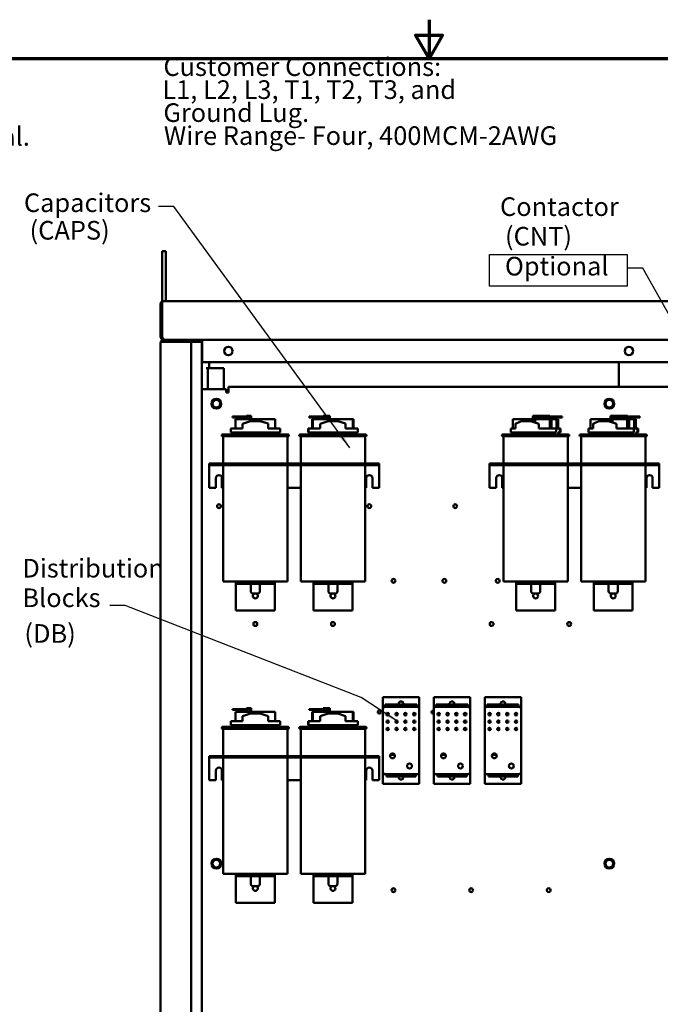
# Model space of a CAD drawing. Units: inches. Extents: x 4 to 172, y 2 to 134.
# Drawn here: x 67 to 100, y 83 to 134 of the extents above; entities that cross this region are included whole.
import ezdxf

# ---------------------------------------------------------------- set-up
doc = ezdxf.new("R2010")
doc.units = ezdxf.units.IN
doc.header["$LTSCALE"] = 8
doc.header["$MEASUREMENT"] = 0
doc.layers.get('0').update_dxf_attribs({"lineweight": 25})
for name, color, linetype, lineweight in [('Border (ANSI)', 7, 'Continuous', 70), ('Sketch Geometry (ANSI)', 7, 'Continuous', 25), ('Symbol (ANSI)', 7, 'Continuous', 25), ('Visible (ANSI)', 7, 'Continuous', 50)]:
    doc.layers.add(name, color=color, linetype=linetype, lineweight=lineweight)
doc.styles.add('Note Text (ANSI)', font='tahoma.ttf')
doc.dimstyles.new('Default (ANSI)$7', dxfattribs={"dimscale": 8, "dimtxt": 0.12, "dimasz": 0.098425, "dimexe": 0.125, "dimexo": 0.0625, "dimgap": 0.031496, "dimtad": 0, "dimtih": 1, "dimtoh": 1, "dimrnd": 1e-08, "dimzin": 4, "dimdsep": 46, "dimtxsty": 'Note Text (ANSI)', "dimcen": 0.09, "dimdle": 0.393701, "dimclrd": 256, "dimclre": 256, "dimclrt": 256, "dimadec": 0, "dimazin": 1, "dimtfac": 1, "dimtofl": 0, "dimtmove": 0, "dimatfit": 3, "dimfxl": 1, "dimtolj": 1, "dimtzin": 4, "dimlwd": -1, "dimlwe": -1, "dimarcsym": 0})

# ---------------------------------------------------------------- blocks, each defined once
blk = doc.blocks.new('Borders Default Border')
at = {"layer": 'Border (ANSI)', "flags": 128}
for points in [[(11, 16.75), (11, 16.5), (10.9134, 16.65), (11.0866, 16.65), (11, 16.5)], [(0.75, 0.5), (0.75, 16.5), (21.25, 16.5), (21.25, 0.5), (0.75, 0.5)]]:
    blk.add_lwpolyline(points, dxfattribs=at)

msp = doc.modelspace()

# ---------------------------------------------------------------- linework, layer by layer
at = {"layer": 'Sketch Geometry (ANSI)'}
for p, q in [((91.112, 121.891), (98.217, 121.891)), ((91.112, 120.266), (91.112, 121.891)), ((98.217, 121.891), (98.217, 120.266)), ((98.217, 120.266), (91.112, 120.266))]:
    msp.add_line(p, q, dxfattribs=at)
at = {"layer": 'Symbol (ANSI)'}
msp.add_lwpolyline([(105.068, 110.454), (99.019, 121.193), (98.232, 121.193)], dxfattribs=at)
at = {"layer": 'Visible (ANSI)'}
for p, q in [((74.239, 122.065), (74.426, 122.065)), ((74.239, 122.065), (74.239, 120.815)), ((74.426, 120.815), (74.426, 122.065)), ((74.239, 120.815), (74.239, 119.495)), ((74.426, 119.495), (74.426, 120.815)), ((74.167, 119.345), (74.167, 119.345)), ((74.167, 119.345), (74.167, 119.345)), ((74.167, 119.343), (74.167, 117.647)), ((74.215, 119.454), (74.239, 119.429)), ((74.239, 119.495), (74.319, 119.495)), ((74.239, 119.495), (74.239, 119.343)), ((74.239, 117.647), (74.239, 119.343)), ((126.015, 119.495), (74.319, 119.495)), ((74.167, 117.343), (74.167, 63.647)), ((74.183, 117.343), (74.167, 117.343)), ((74.168, 117.627), (74.239, 117.637)), ((74.183, 117.413), (74.218, 117.395)), ((74.319, 117.395), (74.183, 117.395)), ((74.183, 117.343), (74.183, 117.395)), ((74.239, 117.647), (74.239, 117.627)), ((74.318, 117.423), (74.318, 117.395)), ((75.667, 117.495), (74.319, 117.495)), ((75.667, 117.423), (74.319, 117.423)), ((74.319, 117.395), (75.587, 117.395)), ((74.362, 117.423), (74.362, 117.395)), ((75.187, 117.395), (75.187, 117.423)), ((75.739, 117.395), (75.587, 117.395)), ((75.667, 117.495), (124.667, 117.495)), ((75.667, 117.495), (75.667, 117.423)), ((75.739, 117.395), (75.819, 117.395)), ((75.739, 64.925), (75.739, 117.395)), ((75.819, 117.395), (76.292, 117.395)), ((76.292, 117.395), (76.292, 64.932)), ((76.312, 117.395), (76.292, 117.395)), ((76.312, 117.415), (76.312, 117.495)), ((76.312, 116.345), (76.312, 117.415)), ((124.022, 116.345), (76.312, 116.345)), ((76.667, 116.037), (76.667, 116.345)), ((97.777, 116.345), (97.777, 115.075)), ((76.595, 116.037), (76.515, 116.037)), ((76.595, 114.95), (76.595, 116.037)), ((76.595, 116.037), (76.747, 116.037)), ((77.417, 116.037), (76.747, 116.037)), ((77.417, 114.95), (77.417, 116.037)), ((76.292, 114.95), (76.412, 114.95)), ((76.412, 114.95), (77.552, 114.95)), ((77.552, 114.775), (77.552, 114.95)), ((77.672, 114.775), (77.552, 114.775)), ((77.672, 115.075), (122.662, 115.075)), ((77.672, 115.075), (77.672, 114.835)), ((77.672, 114.835), (77.672, 114.775)), ((78.126, 113.538), (77.876, 113.538)), ((77.876, 113.538), (77.876, 113.498)), ((77.876, 113.498), (78.126, 113.498)), ((78.788, 113.398), (78.017, 113.398)), ((78.017, 112.921), (78.017, 113.398)), ((78.126, 113.498), (78.126, 113.538)), ((78.698, 113.538), (78.126, 113.538)), ((78.126, 113.498), (78.698, 113.498)), ((78.392, 113.171), (78.797, 113.311)), ((78.598, 113.578), (78.698, 113.578)), ((78.598, 113.538), (78.598, 113.578)), ((78.828, 113.578), (78.698, 113.578)), ((78.698, 113.538), (78.788, 113.538)), ((78.698, 113.498), (78.698, 113.538)), ((78.788, 113.538), (78.788, 113.309)), ((78.797, 113.311), (79.297, 113.311)), ((78.828, 113.311), (78.828, 113.578)), ((80.076, 113.398), (78.828, 113.398)), ((79.297, 113.311), (79.701, 113.174)), ((80.076, 112.921), (80.076, 113.398)), ((81.83, 113.498), (81.83, 113.538)), ((81.876, 113.538), (81.83, 113.538)), ((81.83, 113.498), (81.876, 113.498)), ((82.126, 113.538), (81.876, 113.538)), ((81.876, 113.538), (81.876, 113.498)), ((81.876, 113.498), (82.126, 113.498)), ((81.983, 112.921), (81.983, 113.398)), ((81.999, 113.398), (81.983, 113.398)), ((82.017, 113.398), (81.999, 113.398)), ((81.999, 112.921), (81.999, 113.398)), ((82.788, 113.398), (82.017, 113.398)), ((82.017, 112.921), (82.017, 113.398)), ((82.126, 113.498), (82.126, 113.538)), ((82.698, 113.538), (82.126, 113.538)), ((82.126, 113.498), (82.698, 113.498)), ((82.392, 113.171), (82.797, 113.311)), ((82.549, 113.578), (82.598, 113.578)), ((82.549, 113.538), (82.549, 113.578)), ((82.598, 113.578), (82.698, 113.578)), ((82.598, 113.538), (82.598, 113.578)), ((82.828, 113.578), (82.698, 113.578)), ((82.698, 113.538), (82.788, 113.538)), ((82.698, 113.498), (82.698, 113.538)), ((82.698, 113.498), (82.763, 113.498)), ((82.732, 113.398), (82.732, 113.498)), ((82.745, 113.498), (82.745, 113.398)), ((82.763, 113.498), (82.763, 113.538)), ((82.782, 113.398), (82.782, 113.538)), ((82.788, 113.538), (82.788, 113.309)), ((82.797, 113.311), (83.297, 113.311)), ((82.886, 113.578), (82.828, 113.578)), ((82.828, 113.311), (82.828, 113.578)), ((82.828, 113.538), (82.846, 113.538)), ((84.076, 113.398), (82.828, 113.398)), ((82.834, 113.398), (82.834, 113.538)), ((82.846, 113.538), (82.846, 113.398)), ((82.886, 113.398), (82.886, 113.578)), ((83.297, 113.311), (83.701, 113.174)), ((84.11, 113.398), (84.076, 113.398)), ((84.076, 112.921), (84.076, 113.398)), ((84.11, 112.921), (84.11, 113.398)), ((93.349, 113.398), (92.325, 113.398)), ((92.325, 112.921), (92.325, 113.398)), ((92.773, 113.311), (93.233, 113.311)), ((93.233, 113.311), (93.294, 113.311)), ((93.294, 113.311), (93.666, 113.171)), ((93.349, 113.578), (93.349, 113.29)), ((93.469, 113.578), (93.349, 113.578)), ((93.386, 113.277), (93.386, 113.538)), ((93.386, 113.538), (93.423, 113.538)), ((93.95, 113.538), (93.423, 113.538)), ((93.423, 113.498), (93.423, 113.538)), ((93.423, 113.498), (93.95, 113.498)), ((93.464, 113.498), (93.464, 113.247)), ((94.22, 113.398), (93.464, 113.398)), ((93.469, 113.578), (93.608, 113.578)), ((93.478, 113.398), (93.478, 113.498)), ((93.529, 113.498), (93.529, 113.398)), ((93.567, 113.398), (93.567, 113.498)), ((93.654, 113.578), (93.608, 113.578)), ((93.608, 113.538), (93.608, 113.578)), ((93.654, 113.578), (93.656, 113.578)), ((93.656, 113.578), (93.656, 113.538)), ((93.775, 113.578), (93.656, 113.578)), ((93.656, 113.498), (93.656, 113.398)), ((93.692, 113.398), (93.692, 113.498)), ((93.771, 113.498), (93.771, 113.398)), ((93.775, 113.578), (93.915, 113.578)), ((93.878, 113.398), (93.878, 113.498)), ((93.915, 113.578), (93.929, 113.578)), ((93.915, 113.538), (93.915, 113.578)), ((93.929, 113.578), (93.929, 113.538)), ((93.967, 113.578), (93.929, 113.578)), ((93.929, 113.498), (93.929, 113.398)), ((94.277, 113.538), (93.95, 113.538)), ((93.95, 113.538), (93.95, 113.498)), ((93.95, 113.498), (94.277, 113.498)), ((93.967, 113.578), (93.967, 113.538)), ((94.087, 113.578), (93.967, 113.578)), ((93.967, 113.498), (93.967, 113.398)), ((94.004, 113.398), (94.004, 113.498)), ((94.082, 113.498), (94.082, 113.398)), ((94.087, 113.578), (94.226, 113.578)), ((94.22, 112.921), (94.22, 113.398)), ((94.318, 113.398), (94.22, 113.398)), ((94.226, 113.538), (94.226, 113.578)), ((94.277, 113.498), (94.277, 113.538)), ((94.865, 113.538), (94.277, 113.538)), ((94.277, 113.498), (94.865, 113.498)), ((94.318, 112.921), (94.318, 113.398)), ((94.565, 113.398), (94.318, 113.398)), ((94.663, 113.398), (94.565, 113.398)), ((94.565, 112.921), (94.565, 113.398)), ((94.663, 112.921), (94.663, 113.398)), ((94.865, 113.538), (94.865, 113.498)), ((97.349, 113.398), (96.325, 113.398)), ((96.325, 112.921), (96.325, 113.398)), ((96.773, 113.311), (97.233, 113.311)), ((97.233, 113.311), (97.294, 113.311)), ((97.294, 113.311), (97.666, 113.171)), ((97.349, 113.578), (97.349, 113.29)), ((97.469, 113.578), (97.349, 113.578)), ((97.386, 113.277), (97.386, 113.538)), ((97.386, 113.538), (97.423, 113.538)), ((97.95, 113.538), (97.423, 113.538)), ((97.423, 113.498), (97.423, 113.538)), ((97.423, 113.498), (97.95, 113.498)), ((97.464, 113.498), (97.464, 113.247)), ((98.22, 113.398), (97.464, 113.398)), ((97.469, 113.578), (97.608, 113.578)), ((97.576, 113.498), (97.576, 113.398)), ((97.656, 113.578), (97.608, 113.578)), ((97.608, 113.538), (97.608, 113.578)), ((97.615, 113.398), (97.615, 113.498)), ((97.645, 113.498), (97.645, 113.398)), ((97.656, 113.578), (97.656, 113.538)), ((97.775, 113.578), (97.656, 113.578)), ((97.656, 113.498), (97.656, 113.398)), ((97.692, 113.398), (97.692, 113.498)), ((97.771, 113.498), (97.771, 113.398)), ((97.775, 113.578), (97.915, 113.578)), ((97.815, 113.498), (97.815, 113.398)), ((97.855, 113.398), (97.855, 113.498)), ((97.885, 113.498), (97.885, 113.398)), ((97.915, 113.578), (97.938, 113.578)), ((97.915, 113.538), (97.915, 113.578)), ((97.944, 113.578), (97.938, 113.578)), ((97.938, 113.538), (97.938, 113.578)), ((97.944, 113.578), (97.967, 113.578)), ((98.277, 113.538), (97.95, 113.538)), ((97.95, 113.538), (97.95, 113.498)), ((97.95, 113.498), (98.277, 113.498)), ((97.967, 113.578), (97.967, 113.538)), ((98.087, 113.578), (97.967, 113.578)), ((97.967, 113.498), (97.967, 113.398)), ((98.004, 113.398), (98.004, 113.498)), ((98.082, 113.498), (98.082, 113.398)), ((98.087, 113.578), (98.226, 113.578)), ((98.22, 112.921), (98.22, 113.398)), ((98.318, 113.398), (98.22, 113.398)), ((98.226, 113.538), (98.226, 113.578)), ((98.277, 113.498), (98.277, 113.538)), ((98.865, 113.538), (98.277, 113.538)), ((98.277, 113.498), (98.865, 113.498)), ((98.318, 112.921), (98.318, 113.398)), ((98.565, 113.398), (98.318, 113.398)), ((98.663, 113.398), (98.565, 113.398)), ((98.565, 112.921), (98.565, 113.398)), ((98.663, 112.921), (98.663, 113.398)), ((98.865, 113.538), (98.865, 113.498)), ((77.792, 112.921), (78.392, 112.921)), ((77.792, 112.921), (77.792, 112.711)), ((77.792, 112.711), (80.327, 112.711)), ((77.912, 112.711), (77.912, 112.621)), ((78.392, 112.921), (78.392, 113.171)), ((79.701, 112.921), (79.701, 113.174)), ((79.701, 112.921), (80.327, 112.921)), ((80.222, 112.621), (80.222, 112.711)), ((80.327, 112.711), (80.327, 112.921)), ((81.778, 112.921), (81.792, 112.921)), ((81.778, 112.711), (81.778, 112.921)), ((81.792, 112.711), (81.778, 112.711)), ((81.792, 112.921), (82.392, 112.921)), ((81.792, 112.921), (81.792, 112.711)), ((81.792, 112.711), (84.327, 112.711)), ((81.894, 112.621), (81.894, 112.711)), ((81.912, 112.711), (81.912, 112.621)), ((82.392, 112.921), (82.392, 113.171)), ((83.701, 112.921), (83.701, 113.174)), ((83.701, 112.921), (84.327, 112.921)), ((84.222, 112.621), (84.222, 112.711)), ((84.327, 112.711), (84.327, 112.921)), ((92.214, 112.921), (92.461, 112.921)), ((92.214, 112.711), (92.214, 112.921)), ((92.214, 112.711), (94.548, 112.711)), ((92.319, 112.621), (92.319, 112.711)), ((92.461, 112.921), (92.461, 113.174)), ((93.666, 112.921), (93.666, 113.171)), ((93.666, 112.921), (94.548, 112.921)), ((94.419, 112.621), (94.419, 112.711)), ((94.548, 112.921), (94.748, 112.921)), ((94.548, 112.711), (94.548, 112.921)), ((94.657, 112.711), (94.657, 112.621)), ((94.748, 112.711), (94.657, 112.711)), ((94.669, 112.621), (94.669, 112.711)), ((94.748, 112.921), (94.748, 112.711)), ((94.748, 112.921), (94.774, 112.921)), ((94.748, 112.711), (94.774, 112.711)), ((94.774, 112.711), (94.774, 112.921)), ((96.214, 112.921), (96.461, 112.921)), ((96.214, 112.711), (96.214, 112.921)), ((96.214, 112.711), (98.548, 112.711)), ((96.319, 112.621), (96.319, 112.711)), ((96.461, 112.921), (96.461, 113.174)), ((97.666, 112.921), (97.666, 113.171)), ((97.666, 112.921), (98.548, 112.921)), ((98.419, 112.621), (98.419, 112.711)), ((98.548, 112.921), (98.748, 112.921)), ((98.548, 112.711), (98.548, 112.921)), ((98.657, 112.711), (98.657, 112.621)), ((98.748, 112.711), (98.657, 112.711)), ((98.669, 112.621), (98.669, 112.711)), ((98.748, 112.921), (98.748, 112.711)), ((98.748, 112.921), (98.774, 112.921)), ((98.748, 112.711), (98.774, 112.711)), ((98.774, 112.711), (98.774, 112.921)), ((77.362, 112.621), (80.732, 112.621)), ((80.732, 112.521), (77.362, 112.521)), ((77.387, 112.521), (77.387, 111.116)), ((80.707, 112.521), (80.707, 111.116)), ((81.362, 112.621), (84.732, 112.621)), ((84.732, 112.521), (81.362, 112.521)), ((81.387, 112.521), (81.387, 111.116)), ((84.707, 112.521), (84.707, 111.116)), ((91.809, 112.621), (95.179, 112.621)), ((95.179, 112.521), (91.809, 112.521)), ((91.834, 112.521), (91.834, 111.116)), ((95.154, 112.521), (95.154, 111.116)), ((95.809, 112.621), (99.179, 112.621)), ((99.179, 112.521), (95.809, 112.521)), ((95.834, 112.521), (95.834, 111.116)), ((99.154, 112.521), (99.154, 111.116)), ((76.672, 111.116), (76.672, 111.041)), ((76.672, 111.116), (76.922, 111.116)), ((76.672, 111.041), (76.672, 110.967)), ((76.672, 111.041), (76.922, 111.041)), ((76.672, 110.967), (76.672, 109.866)), ((76.922, 111.116), (76.922, 111.041)), ((76.922, 111.116), (85.172, 111.116)), ((76.922, 111.041), (85.172, 111.041)), ((77.387, 111.041), (77.387, 105.041)), ((80.707, 111.041), (80.707, 105.041)), ((81.387, 111.041), (81.387, 105.041)), ((84.707, 111.041), (84.707, 105.041)), ((85.172, 111.116), (85.172, 111.041)), ((85.172, 111.116), (85.422, 111.116)), ((85.172, 111.041), (85.422, 111.041)), ((85.422, 111.116), (85.422, 111.041)), ((85.422, 110.967), (85.422, 111.041)), ((85.422, 110.967), (85.422, 109.866)), ((91.119, 111.116), (91.119, 111.041)), ((91.119, 111.116), (91.369, 111.116)), ((91.119, 111.041), (91.119, 110.967)), ((91.119, 111.041), (91.369, 111.041)), ((91.119, 110.967), (91.119, 109.866)), ((91.369, 111.116), (91.369, 111.041)), ((91.369, 111.116), (99.619, 111.116)), ((91.369, 111.041), (99.619, 111.041)), ((91.834, 111.041), (91.834, 105.041)), ((95.154, 111.041), (95.154, 105.041)), ((95.834, 111.041), (95.834, 105.041)), ((99.154, 111.041), (99.154, 105.041)), ((99.619, 111.116), (99.619, 111.041)), ((99.619, 111.116), (99.869, 111.116)), ((99.619, 111.041), (99.869, 111.041)), ((99.869, 111.116), (99.869, 111.041)), ((99.869, 110.967), (99.869, 111.041)), ((99.869, 110.967), (99.869, 109.866)), ((77.016, 109.866), (77.016, 110.366)), ((77.328, 110.366), (77.328, 109.866)), ((84.766, 109.866), (84.766, 110.366)), ((85.078, 110.366), (85.078, 109.866)), ((91.463, 109.866), (91.463, 110.366)), ((91.775, 110.366), (91.775, 109.866)), ((99.213, 109.866), (99.213, 110.366)), ((99.525, 110.366), (99.525, 109.866)), ((76.672, 109.866), (77.016, 109.866)), ((77.328, 109.866), (77.387, 109.866)), ((80.707, 109.866), (81.387, 109.866)), ((84.707, 109.866), (84.766, 109.866)), ((85.078, 109.866), (85.422, 109.866)), ((91.119, 109.866), (91.463, 109.866)), ((91.775, 109.866), (91.834, 109.866)), ((95.154, 109.866), (95.834, 109.866)), ((99.154, 109.866), (99.213, 109.866)), ((99.525, 109.866), (99.869, 109.866)), ((77.387, 105.041), (80.707, 105.041)), ((78.047, 105.041), (78.047, 104.916)), ((78.047, 104.916), (78.147, 104.916)), ((78.047, 104.916), (78.047, 104.791)), ((78.047, 104.791), (78.047, 103.541)), ((78.147, 105.041), (78.147, 104.916)), ((78.147, 104.916), (79.947, 104.916)), ((78.811, 104.916), (78.811, 104.536)), ((79.283, 104.916), (79.283, 104.536)), ((79.947, 104.916), (79.947, 105.041)), ((79.947, 104.916), (80.047, 104.916)), ((80.047, 105.041), (80.047, 104.916)), ((80.047, 104.791), (80.047, 104.916)), ((80.047, 104.791), (80.047, 103.541)), ((81.387, 105.041), (84.707, 105.041)), ((82.047, 105.041), (82.047, 104.916)), ((82.047, 104.916), (82.147, 104.916)), ((82.047, 104.916), (82.047, 104.791)), ((82.047, 104.791), (82.047, 103.541)), ((82.147, 105.041), (82.147, 104.916)), ((82.147, 104.916), (83.947, 104.916)), ((82.811, 104.916), (82.811, 104.536)), ((83.283, 104.916), (83.283, 104.536)), ((83.947, 104.916), (83.947, 105.041)), ((83.947, 104.916), (84.047, 104.916)), ((84.047, 105.041), (84.047, 104.916)), ((84.047, 104.791), (84.047, 104.916)), ((84.047, 104.791), (84.047, 103.541)), ((91.834, 105.041), (95.154, 105.041)), ((92.494, 105.041), (92.494, 104.916)), ((92.494, 104.916), (92.594, 104.916)), ((92.494, 104.916), (92.494, 104.791)), ((92.494, 104.791), (92.494, 103.541)), ((92.594, 105.041), (92.594, 104.916)), ((92.594, 104.916), (94.394, 104.916)), ((93.258, 104.916), (93.258, 104.536)), ((93.73, 104.916), (93.73, 104.536)), ((94.394, 104.916), (94.394, 105.041)), ((94.394, 104.916), (94.494, 104.916)), ((94.494, 105.041), (94.494, 104.916)), ((94.494, 104.791), (94.494, 104.916)), ((94.494, 104.791), (94.494, 103.541)), ((95.834, 105.041), (99.154, 105.041)), ((96.494, 105.041), (96.494, 104.916)), ((96.494, 104.916), (96.594, 104.916)), ((96.494, 104.916), (96.494, 104.791)), ((96.494, 104.791), (96.494, 103.541)), ((96.594, 105.041), (96.594, 104.916)), ((96.594, 104.916), (98.394, 104.916)), ((97.258, 104.916), (97.258, 104.536)), ((97.73, 104.916), (97.73, 104.536)), ((98.394, 104.916), (98.394, 105.041)), ((98.394, 104.916), (98.494, 104.916)), ((98.494, 105.041), (98.494, 104.916)), ((98.494, 104.791), (98.494, 104.916)), ((98.494, 104.791), (98.494, 103.541)), ((79.158, 104.411), (78.936, 104.411)), ((83.158, 104.411), (82.936, 104.411)), ((93.605, 104.411), (93.383, 104.411)), ((97.605, 104.411), (97.383, 104.411)), ((78.047, 103.541), (80.047, 103.541)), ((82.047, 103.541), (84.047, 103.541)), ((92.494, 103.541), (94.494, 103.541)), ((96.494, 103.541), (98.494, 103.541)), ((87.493, 99.078), (85.618, 99.078)), ((85.618, 98.953), (85.618, 99.078)), ((87.493, 99.078), (87.493, 98.953)), ((90.118, 99.078), (88.243, 99.078)), ((88.243, 98.953), (88.243, 99.078)), ((90.118, 99.078), (90.118, 98.953)), ((92.743, 99.078), (90.868, 99.078)), ((90.868, 98.953), (90.868, 99.078)), ((92.743, 99.078), (92.743, 98.953)), ((78.598, 98.502), (78.698, 98.502)), ((78.598, 98.462), (78.598, 98.502)), ((78.828, 98.502), (78.698, 98.502)), ((78.828, 98.235), (78.828, 98.502)), ((82.549, 98.502), (82.598, 98.502)), ((82.549, 98.462), (82.549, 98.502)), ((82.598, 98.502), (82.698, 98.502)), ((82.598, 98.462), (82.598, 98.502)), ((82.828, 98.502), (82.698, 98.502)), ((82.886, 98.502), (82.828, 98.502)), ((82.828, 98.235), (82.828, 98.502)), ((82.886, 98.322), (82.886, 98.502)), ((85.618, 98.453), (85.618, 98.953)), ((85.743, 98.703), (85.803, 98.703)), ((85.743, 98.578), (85.743, 98.703)), ((87.368, 98.578), (85.743, 98.578)), ((87.308, 98.703), (85.803, 98.703)), ((86.436, 98.733), (86.436, 98.758)), ((86.523, 98.845), (86.588, 98.845)), ((86.676, 98.758), (86.676, 98.733)), ((87.308, 98.703), (87.368, 98.703)), ((87.368, 98.578), (87.368, 98.703)), ((87.493, 98.953), (87.493, 98.453)), ((88.243, 98.453), (88.243, 98.953)), ((88.368, 98.703), (88.428, 98.703)), ((88.368, 98.578), (88.368, 98.703)), ((89.993, 98.578), (88.368, 98.578)), ((89.933, 98.703), (88.428, 98.703)), ((89.061, 98.733), (89.061, 98.758)), ((89.148, 98.845), (89.213, 98.845)), ((89.301, 98.758), (89.301, 98.733)), ((89.933, 98.703), (89.993, 98.703)), ((89.993, 98.578), (89.993, 98.703)), ((90.118, 98.953), (90.118, 98.453)), ((90.868, 98.453), (90.868, 98.953)), ((90.993, 98.703), (91.053, 98.703)), ((90.993, 98.578), (90.993, 98.703)), ((92.618, 98.578), (90.993, 98.578)), ((92.558, 98.703), (91.053, 98.703)), ((91.686, 98.733), (91.686, 98.758)), ((91.773, 98.845), (91.838, 98.845)), ((91.926, 98.758), (91.926, 98.733)), ((92.558, 98.703), (92.618, 98.703)), ((92.618, 98.578), (92.618, 98.703)), ((92.743, 98.953), (92.743, 98.453)), ((78.126, 98.462), (77.876, 98.462)), ((77.876, 98.462), (77.876, 98.422)), ((77.876, 98.422), (78.126, 98.422)), ((78.788, 98.322), (78.017, 98.322)), ((78.017, 97.845), (78.017, 98.322)), ((78.126, 98.422), (78.126, 98.462)), ((78.698, 98.462), (78.126, 98.462)), ((78.126, 98.422), (78.698, 98.422)), ((78.392, 98.095), (78.797, 98.235)), ((78.392, 97.845), (78.392, 98.095)), ((78.698, 98.462), (78.788, 98.462)), ((78.698, 98.422), (78.698, 98.462)), ((78.788, 98.462), (78.788, 98.232)), ((78.797, 98.235), (79.297, 98.235)), ((80.076, 98.322), (78.828, 98.322)), ((79.297, 98.235), (79.701, 98.097)), ((79.701, 97.845), (79.701, 98.097)), ((80.076, 97.845), (80.076, 98.322)), ((81.83, 98.422), (81.83, 98.462)), ((81.876, 98.462), (81.83, 98.462)), ((81.83, 98.422), (81.876, 98.422)), ((82.126, 98.462), (81.876, 98.462)), ((81.876, 98.462), (81.876, 98.422)), ((81.876, 98.422), (82.126, 98.422)), ((81.983, 97.845), (81.983, 98.322)), ((81.999, 98.322), (81.983, 98.322)), ((82.017, 98.322), (81.999, 98.322)), ((81.999, 97.845), (81.999, 98.322)), ((82.788, 98.322), (82.017, 98.322)), ((82.017, 97.845), (82.017, 98.322)), ((82.126, 98.422), (82.126, 98.462)), ((82.698, 98.462), (82.126, 98.462)), ((82.126, 98.422), (82.698, 98.422)), ((82.392, 98.095), (82.797, 98.235)), ((82.392, 97.845), (82.392, 98.095)), ((82.698, 98.462), (82.788, 98.462)), ((82.698, 98.422), (82.698, 98.462)), ((82.698, 98.422), (82.763, 98.422)), ((82.732, 98.322), (82.732, 98.422)), ((82.745, 98.422), (82.745, 98.322)), ((82.763, 98.422), (82.763, 98.462)), ((82.782, 98.322), (82.782, 98.462)), ((82.788, 98.462), (82.788, 98.232)), ((82.797, 98.235), (83.297, 98.235)), ((82.828, 98.462), (82.846, 98.462)), ((84.076, 98.322), (82.828, 98.322)), ((82.834, 98.322), (82.834, 98.462)), ((82.846, 98.462), (82.846, 98.322)), ((83.297, 98.235), (83.701, 98.097)), ((83.701, 97.845), (83.701, 98.097)), ((84.11, 98.322), (84.076, 98.322)), ((84.076, 97.845), (84.076, 98.322)), ((84.11, 97.845), (84.11, 98.322)), ((85.618, 98.453), (85.618, 95.228)), ((87.493, 95.228), (87.493, 98.453)), ((88.243, 98.453), (88.243, 95.228)), ((90.118, 95.228), (90.118, 98.453)), ((90.868, 98.453), (90.868, 95.228)), ((92.743, 95.228), (92.743, 98.453)), ((77.362, 97.545), (80.732, 97.545)), ((77.792, 97.845), (78.392, 97.845)), ((77.792, 97.845), (77.792, 97.635)), ((77.792, 97.635), (80.327, 97.635)), ((77.912, 97.635), (77.912, 97.545)), ((79.701, 97.845), (80.327, 97.845)), ((80.222, 97.545), (80.222, 97.635)), ((80.327, 97.635), (80.327, 97.845)), ((81.362, 97.545), (84.732, 97.545)), ((81.778, 97.845), (81.792, 97.845)), ((81.778, 97.635), (81.778, 97.845)), ((81.792, 97.635), (81.778, 97.635)), ((81.792, 97.845), (82.392, 97.845)), ((81.792, 97.845), (81.792, 97.635)), ((81.792, 97.635), (84.327, 97.635)), ((81.894, 97.545), (81.894, 97.635)), ((81.912, 97.635), (81.912, 97.545)), ((83.701, 97.845), (84.327, 97.845)), ((84.222, 97.545), (84.222, 97.635)), ((84.327, 97.635), (84.327, 97.845)), ((80.732, 97.445), (77.362, 97.445)), ((77.387, 97.445), (77.387, 96.04)), ((80.707, 97.445), (80.707, 96.04)), ((84.732, 97.445), (81.362, 97.445)), ((81.387, 97.445), (81.387, 96.04)), ((84.707, 97.445), (84.707, 96.04)), ((76.672, 96.04), (76.672, 95.965)), ((76.672, 96.04), (76.922, 96.04)), ((76.672, 95.965), (76.672, 95.89)), ((76.672, 95.965), (76.922, 95.965)), ((76.922, 96.04), (76.922, 95.965)), ((76.922, 96.04), (85.172, 96.04)), ((76.922, 95.965), (85.172, 95.965)), ((77.387, 95.965), (77.387, 89.965)), ((80.707, 95.965), (80.707, 89.965)), ((81.387, 95.965), (81.387, 89.965)), ((84.707, 95.965), (84.707, 89.965)), ((85.172, 96.04), (85.172, 95.965)), ((85.172, 96.04), (85.422, 96.04)), ((85.172, 95.965), (85.422, 95.965)), ((85.422, 96.04), (85.422, 95.965)), ((85.422, 95.89), (85.422, 95.965)), ((86.005, 96.103), (86.231, 96.103)), ((88.63, 96.103), (88.856, 96.103)), ((91.255, 96.103), (91.481, 96.103)), ((76.672, 95.89), (76.672, 94.79)), ((85.422, 95.89), (85.422, 94.79)), ((77.016, 94.79), (77.016, 95.29)), ((77.328, 95.29), (77.328, 94.79)), ((84.766, 94.79), (84.766, 95.29)), ((85.078, 95.29), (85.078, 94.79)), ((85.618, 94.728), (85.618, 95.228)), ((85.743, 95.103), (87.368, 95.103)), ((85.814, 95.103), (85.814, 94.978)), ((86.335, 94.978), (85.814, 94.978)), ((86.335, 94.978), (86.805, 94.978)), ((86.435, 94.923), (86.435, 94.948)), ((86.675, 94.948), (86.675, 94.923)), ((87.326, 94.978), (86.805, 94.978)), ((87.326, 95.103), (87.326, 94.978)), ((87.493, 95.228), (87.493, 94.728)), ((88.243, 94.728), (88.243, 95.228)), ((88.368, 95.103), (89.993, 95.103)), ((88.439, 95.103), (88.439, 94.978)), ((88.96, 94.978), (88.439, 94.978)), ((88.96, 94.978), (89.43, 94.978)), ((89.06, 94.923), (89.06, 94.948)), ((89.3, 94.948), (89.3, 94.923)), ((89.951, 94.978), (89.43, 94.978)), ((89.951, 95.103), (89.951, 94.978)), ((90.118, 95.228), (90.118, 94.728)), ((90.868, 94.728), (90.868, 95.228)), ((90.993, 95.103), (92.618, 95.103)), ((91.064, 95.103), (91.064, 94.978)), ((91.585, 94.978), (91.064, 94.978)), ((91.585, 94.978), (92.055, 94.978)), ((91.685, 94.923), (91.685, 94.948)), ((91.925, 94.948), (91.925, 94.923)), ((92.576, 94.978), (92.055, 94.978)), ((92.576, 95.103), (92.576, 94.978)), ((92.743, 95.228), (92.743, 94.728)), ((76.672, 94.79), (77.016, 94.79)), ((77.328, 94.79), (77.387, 94.79)), ((80.707, 94.79), (81.387, 94.79)), ((84.707, 94.79), (84.766, 94.79)), ((85.078, 94.79), (85.422, 94.79)), ((85.618, 94.603), (85.618, 94.728)), ((85.618, 94.603), (87.493, 94.603)), ((86.588, 94.835), (86.523, 94.835)), ((87.493, 94.728), (87.493, 94.603)), ((88.243, 94.603), (88.243, 94.728)), ((88.243, 94.603), (90.118, 94.603)), ((89.213, 94.835), (89.148, 94.835)), ((90.118, 94.728), (90.118, 94.603)), ((90.868, 94.603), (90.868, 94.728)), ((90.868, 94.603), (92.743, 94.603)), ((91.838, 94.835), (91.773, 94.835)), ((92.743, 94.728), (92.743, 94.603)), ((77.387, 89.965), (80.707, 89.965)), ((78.047, 89.965), (78.047, 89.84)), ((78.147, 89.965), (78.147, 89.84)), ((79.947, 89.84), (79.947, 89.965)), ((80.047, 89.965), (80.047, 89.84)), ((81.387, 89.965), (84.707, 89.965)), ((82.047, 89.965), (82.047, 89.84)), ((82.147, 89.965), (82.147, 89.84)), ((83.947, 89.84), (83.947, 89.965)), ((84.047, 89.965), (84.047, 89.84)), ((78.047, 89.84), (78.147, 89.84)), ((78.047, 89.84), (78.047, 89.715)), ((78.047, 89.715), (78.047, 88.465)), ((78.147, 89.84), (79.947, 89.84)), ((78.811, 89.84), (78.811, 89.46)), ((79.283, 89.84), (79.283, 89.46)), ((79.947, 89.84), (80.047, 89.84)), ((80.047, 89.715), (80.047, 89.84)), ((80.047, 89.715), (80.047, 88.465)), ((82.047, 89.84), (82.147, 89.84)), ((82.047, 89.84), (82.047, 89.715)), ((82.047, 89.715), (82.047, 88.465)), ((82.147, 89.84), (83.947, 89.84)), ((82.811, 89.84), (82.811, 89.46)), ((83.283, 89.84), (83.283, 89.46)), ((83.947, 89.84), (84.047, 89.84)), ((84.047, 89.715), (84.047, 89.84)), ((84.047, 89.715), (84.047, 88.465)), ((79.158, 89.335), (78.936, 89.335)), ((83.158, 89.335), (82.936, 89.335)), ((78.047, 88.465), (80.047, 88.465)), ((82.047, 88.465), (84.047, 88.465))]:
    msp.add_line(p, q, dxfattribs=at)
for centre, radius in [((77.656, 116.92), 0.219), ((98.306, 116.92), 0.219), ((77.042, 114.201), 0.25), ((77.042, 114.201), 0.195), ((97.292, 114.201), 0.25), ((97.292, 114.201), 0.196), ((77.172, 108.921), 0.098), ((84.922, 108.921), 0.098), ((89.351, 108.921), 0.098), ((86.168, 105.075), 0.098), ((88.791, 105.075), 0.098), ((91.54, 105.075), 0.098), ((79.047, 102.846), 0.098), ((83.047, 102.846), 0.098), ((91.226, 102.846), 0.098), ((95.226, 102.846), 0.098), ((85.438, 98.307), 0.078), ((85.873, 98.197), 0.0625), ((86.328, 98.197), 0.0625), ((86.783, 98.197), 0.0625), ((87.238, 98.197), 0.0625), ((88.498, 98.197), 0.0625), ((88.953, 98.197), 0.0625), ((89.408, 98.197), 0.0625), ((89.863, 98.197), 0.0625), ((91.123, 98.197), 0.0625), ((91.578, 98.197), 0.0625), ((92.033, 98.197), 0.0625), ((92.488, 98.197), 0.0625), ((85.873, 97.816), 0.0625), ((85.873, 97.435), 0.0625), ((86.328, 97.816), 0.0625), ((86.328, 97.435), 0.0625), ((86.783, 97.816), 0.0625), ((86.783, 97.435), 0.0625), ((87.238, 97.816), 0.0625), ((87.238, 97.435), 0.0625), ((88.498, 97.816), 0.0625), ((88.498, 97.435), 0.0625), ((88.953, 97.816), 0.0625), ((88.953, 97.435), 0.0625), ((89.408, 97.816), 0.0625), ((89.408, 97.435), 0.0625), ((89.863, 97.816), 0.0625), ((89.863, 97.435), 0.0625), ((91.123, 97.816), 0.0625), ((91.123, 97.435), 0.0625), ((91.578, 97.816), 0.0625), ((91.578, 97.435), 0.0625), ((92.033, 97.816), 0.0625), ((92.033, 97.435), 0.0625), ((92.488, 97.816), 0.0625), ((92.488, 97.435), 0.0625), ((86.118, 96.05), 0.125), ((88.743, 96.05), 0.125), ((91.368, 96.05), 0.125), ((86.993, 95.528), 0.125), ((89.618, 95.528), 0.125), ((92.243, 95.528), 0.125), ((77.042, 90.495), 0.25), ((77.042, 90.495), 0.196), ((97.292, 90.495), 0.25), ((97.292, 90.495), 0.196), ((86.168, 89.125), 0.098), ((90.168, 89.125), 0.098), ((94.168, 89.125), 0.098)]:
    msp.add_circle(centre, radius, dxfattribs=at)
for centre, radius, start, end in [((74.319, 119.343), 0.152, 133.0258, 180), ((74.319, 119.343), 0.152, 121.7569, 133.0258), ((74.319, 117.647), 0.152, 180, 187.4382), ((74.319, 117.343), 0.152, 152.7528, 180), ((74.319, 117.343), 0.152, 90, 152.7528), ((74.319, 117.343), 0.08, 90, 139.4584), ((77.362, 112.571), 0.05, 90, 270), ((80.732, 112.571), 0.05, 270, 90), ((81.362, 112.571), 0.05, 90, 270), ((84.732, 112.571), 0.05, 270, 90), ((91.809, 112.571), 0.05, 90, 270), ((95.179, 112.571), 0.05, 270, 90), ((95.809, 112.571), 0.05, 90, 270), ((99.179, 112.571), 0.05, 270, 90), ((77.172, 110.366), 0.156, 0, 180), ((84.922, 110.366), 0.156, 0, 180), ((91.619, 110.366), 0.156, 0, 180), ((99.369, 110.366), 0.156, 0, 180), ((78.936, 104.536), 0.125, 180, 270), ((79.047, 104.291), 0.125, 106.2602, 73.7398), ((79.158, 104.536), 0.125, 270, 0), ((82.936, 104.536), 0.125, 180, 270), ((83.047, 104.291), 0.125, 106.2602, 73.7398), ((83.158, 104.536), 0.125, 270, 0), ((93.383, 104.536), 0.125, 180, 270), ((93.494, 104.291), 0.125, 106.2602, 73.7398), ((93.605, 104.536), 0.125, 270, 0), ((97.383, 104.536), 0.125, 180, 270), ((97.494, 104.291), 0.125, 106.2602, 73.7398), ((97.605, 104.536), 0.125, 270, 0), ((85.743, 98.453), 0.125, 90, 180), ((86.523, 98.758), 0.0875, 90, 180), ((86.523, 98.733), 0.0875, 180, 200.051), ((86.588, 98.758), 0.0875, 0, 90), ((86.588, 98.733), 0.0875, 339.949, 0), ((87.368, 98.453), 0.125, 0, 90), ((88.368, 98.453), 0.125, 90, 180), ((89.148, 98.758), 0.0875, 90, 180), ((89.148, 98.733), 0.0875, 180, 200.051), ((89.213, 98.758), 0.0875, 0, 90), ((89.213, 98.733), 0.0875, 339.949, 0), ((89.993, 98.453), 0.125, 0, 90), ((90.993, 98.453), 0.125, 90, 180), ((91.773, 98.758), 0.0875, 90, 180), ((91.773, 98.733), 0.0875, 180, 200.051), ((91.838, 98.758), 0.0875, 0, 90), ((91.838, 98.733), 0.0875, 339.949, 0), ((92.618, 98.453), 0.125, 0, 90), ((88.206, 98.307), 0.078, 61.4554, 298.5446), ((77.362, 97.495), 0.05, 90, 270), ((80.732, 97.495), 0.05, 270, 90), ((81.362, 97.495), 0.05, 90, 270), ((84.732, 97.495), 0.05, 270, 90), ((77.172, 95.29), 0.156, 0, 180), ((84.922, 95.29), 0.156, 0, 180), ((85.743, 95.228), 0.125, 180, 270), ((86.523, 94.948), 0.0875, 159.949, 180), ((86.523, 94.923), 0.0875, 180, 270), ((86.588, 94.923), 0.0875, 270, 0), ((86.588, 94.948), 0.0875, 0, 20.051), ((87.368, 95.228), 0.125, 270, 0), ((88.368, 95.228), 0.125, 180, 270), ((89.148, 94.948), 0.0875, 159.949, 180), ((89.148, 94.923), 0.0875, 180, 270), ((89.213, 94.923), 0.0875, 270, 0), ((89.213, 94.948), 0.0875, 0, 20.051), ((89.993, 95.228), 0.125, 270, 0), ((90.993, 95.228), 0.125, 180, 270), ((91.773, 94.948), 0.0875, 159.949, 180), ((91.773, 94.923), 0.0875, 180, 270), ((91.838, 94.923), 0.0875, 270, 0), ((91.838, 94.948), 0.0875, 0, 20.051), ((92.618, 95.228), 0.125, 270, 0), ((78.936, 89.46), 0.125, 180, 270), ((79.158, 89.46), 0.125, 270, 0), ((82.936, 89.46), 0.125, 180, 270), ((83.158, 89.46), 0.125, 270, 0), ((79.047, 89.215), 0.125, 106.2602, 73.7398), ((83.047, 89.215), 0.125, 106.2602, 73.7398)]:
    msp.add_arc(centre, radius, start, end, dxfattribs=at)
for centre, major_axis, ratio, start_param, end_param in [((93.494, 113.396), (-1.279, -0.407), 0.121047, 5.272633, 5.612807), ((93.494, 113.398), (-1.279, 0.414), 0.122792, 1.404972, 1.745146), ((97.494, 113.396), (-1.279, -0.407), 0.121047, 5.272633, 5.612807), ((97.494, 113.398), (-1.279, 0.414), 0.122792, 1.404972, 1.745146)]:
    msp.add_ellipse(centre, major_axis=major_axis, ratio=ratio, start_param=start_param, end_param=end_param, dxfattribs=at)
for points in [[(74.168, 117.627), (74.178, 117.551), (74.243, 117.495), (74.319, 117.495)], [(74.391, 117.495), (74.332, 117.495), (74.296, 117.551), (74.239, 117.627)], [(74.243, 117.622), (74.248, 117.605), (74.259, 117.591), (74.273, 117.582)]]:
    msp.add_open_spline(points, degree=3, dxfattribs=at)

# ---------------------------------------------------------------- block references
at = {"xscale": 8, "yscale": 8, "zscale": 8}
msp.add_blockref('Borders Default Border', (0, 0), dxfattribs=at)

# ---------------------------------------------------------------- texts
at = {"layer": 'Symbol (ANSI)', "style": 'Note Text (ANSI)'}
for s, p in [('Customer Connections:', (74.308, 131.099)), ('L1, L2, L3, T1, T2, T3, and', (74.253, 129.914)), ('Ground Lug.', (74.308, 128.728)), ('Wire Range- Four, 400MCM-2AWG', (74.333, 127.543)), ('Capacitors', (67.12, 124.084)), ('Contactor', (91.658, 123.882)), ('   (CAPS)', (66.533, 122.664)), (' (CNT)', (91.622, 122.356)), ('Optional', (91.914, 120.813)), ('Distribution', (67.039, 105.243)), ('Blocks', (67.039, 103.718)), ('(DB)', (67.146, 101.878))]:
    msp.add_text(s, height=0.96, dxfattribs=at).set_placement(p)
at = {"layer": 'Symbol (ANSI)', "insert": (54.68, 131.627), "char_height": 0.96, "width": 17.69465, "attachment_point": 1, "line_spacing_factor": 0.987884, "style": 'Note Text (ANSI)'}
msp.add_mtext('{\\fTahoma|b0|i0;Note: For Torque Information \\P\\fTahoma|b0|i0;         See IOM Manual.}', dxfattribs=at)
at = {"layer": 'Symbol (ANSI)', "char_height": 0.96, "attachment_point": 3, "style": 'Note Text (ANSI)'}
for insert in [(73.8, 124.854), (97.98, 121.673), (71.292, 104.284)]:
    msp.add_mtext('{ }', dxfattribs=dict(at, insert=insert))

# ---------------------------------------------------------------- leaders
at = {"layer": 'Symbol (ANSI)', "annotation_type": 0, "has_hookline": 1, "hookline_direction": 1, "text_width": 0.413}
for points in [[(83.92, 111.931), (74.84, 124.374), (74.052, 124.374)], [(86.39, 97.816), (84.501, 99.061), (72.332, 103.804), (71.544, 103.804)]]:
    msp.add_leader(points, dimstyle='Default (ANSI)$7', override={"dimtad": 0}, dxfattribs=at)

doc.saveas('drawing.dxf')
